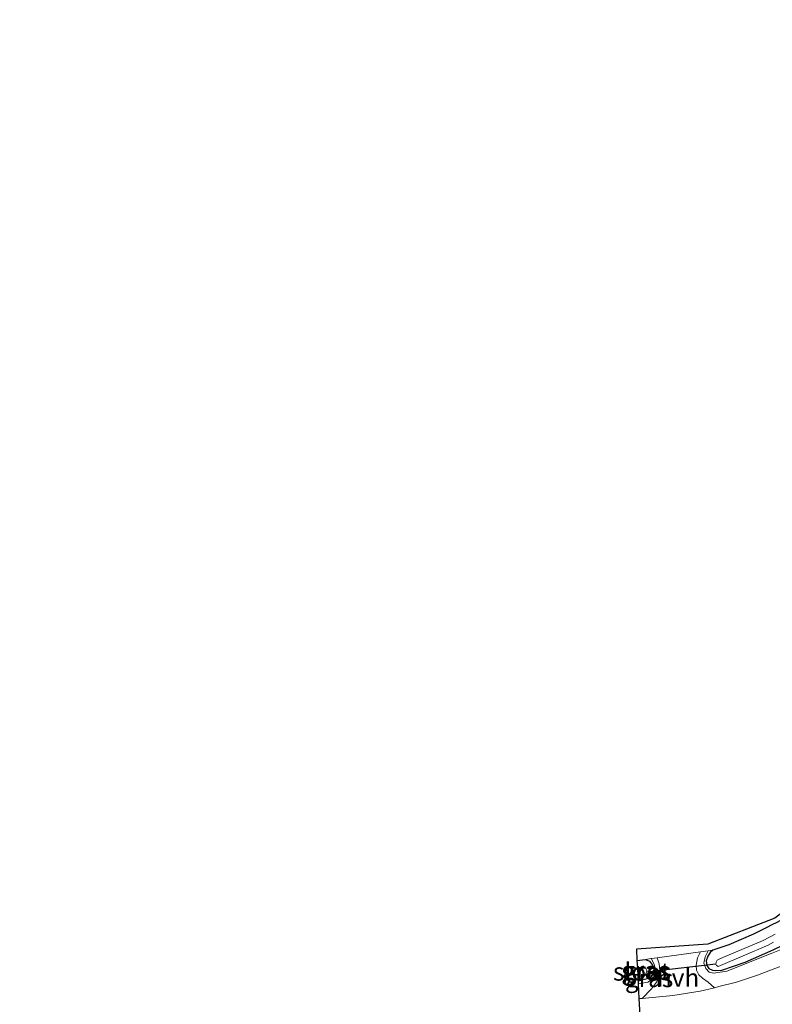
# Model space of a CAD drawing. Units: metres. Extents: x 139999 to 150007, y 400282 to 406251.
# Drawn here: x 141084 to 141189, y 401651 to 401789 of the extents above; entities that cross this region are included whole.
import ezdxf
from ezdxf.enums import TextEntityAlignment as Align

# ---------------------------------------------------------------- set-up
doc = ezdxf.new("R2010")
doc.units = ezdxf.units.M
for name, color, linetype, lineweight in [('B-ME-GW-INSTEEKWATERGANG-L-B1', 10, 'Continuous', 25), ('B-ME-GW-KRUINLIJN-L-B1', 93, 'Continuous', 18), ('B-ME-IE-GRASLAND-GV-B6', 93, 'Continuous', 18), ('B-ME-IE-GRONDWERKLIJN-GROND_INGERICHT-GV-B6', 253, 'Continuous', 18), ('B-ME-IE-TERREINAFSCHEIDING-DOORGANG-L-B1', 8, 'IE-TERREINAFSCHEIDING-KUNSTMATIG-OPEN', 18), ('B-ME-KG-KADASTRAAL-OPNAMEDTMGRENS-L-B1', 10, 'Continuous', 25), ('B-ME-KW-DUIKER-L-B1', 10, 'Continuous', 25), ('B-ME-OG-WATER-GV-B6', 153, 'Continuous', 18), ('B-ME-VH-VERH_SOORT-BITUMEN-GV-B6', 8, 'IE-TERREINAFSCHEIDING-NATUURLIJK-HOUTWAL', 18), ('B-ME-VH-VERH_SOORT-HALF_VERHARDING-GV-B6', 8, 'IE-TERREINAFSCHEIDING-NATUURLIJK-HOUTWAL', 18)]:
    doc.layers.add(name, color=color, linetype=linetype, lineweight=lineweight)
doc.styles.add('NLCS-ISO', font='NLCS-ISO.TTF')
doc.linetypes.add('IE-TERREINAFSCHEIDING-KUNSTMATIG-OPEN', pattern='A,7,-1.5,[67,NLCS.SHX,S=0.75,R=0,X=0,Y=0],-1.5', length=10)
doc.linetypes.add('IE-TERREINAFSCHEIDING-NATUURLIJK-HOUTWAL', pattern='A,7,-1.5,[67,NLCS.SHX,S=0.75,R=45,X=0,Y=0],-1.5,7,-1.5,[70,NLCS.SHX,S=0.75,R=0,X=0,Y=0],-1.5', length=20)

msp = doc.modelspace()

# ---------------------------------------------------------------- linework, layer by layer
at = {"layer": 'B-ME-GW-INSTEEKWATERGANG-L-B1'}
msp.add_line((141170.527, 401657.588, 9.371), (141171.708, 401657.73, 9.353), dxfattribs=at)
for points in [[(141320.528, 401788.407, 9.196), (141299.84, 401768.405, 9.208), (141283.164, 401751.953, 9.225), (141265.704, 401735.117, 9.274), (141244.77, 401714.893, 9.188), (141224.094, 401694.789, 9.154), (141197.275, 401668.841, 9.221), (141195.12, 401666.76, 9.262), (141193.64, 401665.47, 9.262), (141192.582, 401664.617, 9.262), (141191.782, 401663.961, 9.262), (141190.813, 401663.305, 9.262), (141190.07, 401662.868, 9.262), (141189.372, 401662.537, 9.262), (141188.564, 401662.123, 9.266), (141186.821, 401661.259, 9.274), (141183.36, 401659.755, 9.274), (141181.114, 401659.029, 9.274)], [(141181.114, 401659.029, 9.274), (141180.738, 401658.71, 9.274), (141180.417, 401658.161, 9.274), (141180.213, 401657.512, 9.274), (141180.308, 401656.888, 9.274), (141180.572, 401656.468, 9.274), (141181.072, 401656.215, 9.274), (141181.534, 401656.158, 9.274), (141182.38, 401656.233, 9.274), (141185.641, 401657.341, 9.245), (141189.579, 401659.064, 9.245), (141191.971, 401660.244, 9.245), (141194.235, 401662.006, 9.245), (141197.401, 401664.97, 9.233), (141204.519, 401671.799, 9.233), (141221.082, 401687.978, 9.216), (141242.397, 401708.483, 9.216), (141270.844, 401736.458, 9.192), (141294.857, 401759.917, 9.192), (141322.253, 401786.649, 9.188)], [(141171.708, 401657.73, 9.353), (141172.265, 401657.5, 9.357), (141172.697, 401656.932, 9.369), (141172.883, 401656.352, 9.369), (141172.762, 401655.645, 9.369), (141172.488, 401655.288, 9.369), (141172.125, 401655.038, 9.369), (141170.678, 401654.67, 9.349)]]:
    msp.add_polyline3d(points, dxfattribs=at)
at = {"layer": 'B-ME-GW-KRUINLIJN-L-B1'}
for points in [[(141180.466, 401658.94, 9.279), (141180.062, 401658.099, 9.382), (141179.863, 401657.212, 9.448), (141180.134, 401656.448, 9.477), (141180.607, 401655.957, 9.51), (141181.207, 401655.791, 9.502), (141183.072, 401656.061, 9.485), (141189.287, 401658.541, 9.464), (141190.667, 401659.121, 9.456), (141191.319, 401659.445, 9.456), (141192.336, 401659.983, 9.456), (141193.354, 401660.8, 9.456), (141194.745, 401661.992, 9.444), (141198.014, 401664.969, 9.444), (141210.675, 401677.239, 9.435), (141234.073, 401699.866, 9.419), (141257.514, 401722.741, 9.477), (141280.613, 401745.483, 9.456), (141304.799, 401768.96, 9.46), (141322.457, 401786.44, 9.335)], [(141170.696, 401654.314, 9.498), (141172.044, 401654.567, 9.485), (141172.719, 401654.962, 9.444), (141173.055, 401655.726, 9.415), (141173.106, 401656.339, 9.415), (141172.933, 401657.066, 9.369), (141172.521, 401657.842, 9.346)]]:
    msp.add_polyline3d(points, dxfattribs=at)
at = {"layer": 'B-ME-IE-GRASLAND-GV-B6'}
for points in [[(141189.579, 401659.064, 9.245), (141185.641, 401657.341, 9.245), (141182.38, 401656.233, 9.274), (141181.534, 401656.158, 9.274), (141181.072, 401656.215, 9.274), (141180.572, 401656.468, 9.274), (141180.308, 401656.888, 9.274), (141180.213, 401657.512, 9.274), (141180.417, 401658.161, 9.274), (141180.738, 401658.71, 9.274), (141181.114, 401659.029, 9.274), (141183.36, 401659.755, 9.274), (141186.821, 401661.259, 9.274), (141188.564, 401662.123, 9.266), (141189.372, 401662.537, 9.262), (141190.07, 401662.868, 9.262)], [(141189.846, 401661.235, 8.27), (141188.154, 401660.372, 8.27), (141182.533, 401657.988, 8.27), (141182.006, 401657.778, 8.27), (141181.756, 401657.601, 8.27), (141181.58, 401657.35, 8.27), (141181.563, 401657.081, 8.27), (141181.652, 401656.883, 8.27), (141181.872, 401656.717, 8.27), (141188.847, 401659.713, 8.27), (141189.603, 401660.132, 8.27)], [(141170.696, 401654.314, 9.498), (141170.678, 401654.67, 9.349), (141172.125, 401655.038, 9.369), (141172.488, 401655.288, 9.369), (141172.762, 401655.645, 9.369), (141172.883, 401656.352, 9.369), (141172.697, 401656.932, 9.369), (141172.265, 401657.5, 9.357), (141171.708, 401657.73, 9.353), (141172.521, 401657.842, 9.346), (141172.933, 401657.066, 9.369), (141173.106, 401656.339, 9.415), (141173.055, 401655.726, 9.415), (141172.719, 401654.962, 9.444), (141172.044, 401654.567, 9.485), (141170.696, 401654.314, 9.498)], [(141170.803, 401652.249, 9.562), (141170.696, 401654.314, 9.498), (141172.044, 401654.567, 9.485), (141172.719, 401654.962, 9.444), (141173.055, 401655.726, 9.415), (141173.106, 401656.339, 9.415), (141172.933, 401657.066, 9.369), (141172.521, 401657.842, 9.346), (141173.354, 401657.957, 9.339), (141173.638, 401657.12, 9.39), (141173.744, 401655.75, 9.427), (141173.234, 401654.533, 9.468), (141172.557, 401653.611, 9.51), (141171.235, 401652.286, 9.563), (141170.803, 401652.249, 9.562)], [(141190.896, 401656.894, 9.572), (141187.371, 401655.526, 9.576), (141184.452, 401654.526, 9.559), (141181.985, 401653.921, 9.601), (141181.35, 401653.764, 9.605), (141180.458, 401654.535, 9.547), (141179.7, 401655.085, 9.543), (141179.173, 401655.569, 9.535), (141178.852, 401656.201, 9.518), (141178.791, 401656.9, 9.502), (141178.97, 401657.964, 9.473), (141179.412, 401658.794, 9.288)], [(141179.412, 401658.794, 9.288), (141180.466, 401658.94, 9.279), (141180.062, 401658.099, 9.382), (141179.863, 401657.212, 9.448), (141180.134, 401656.448, 9.477), (141180.607, 401655.957, 9.51), (141181.207, 401655.791, 9.502), (141183.072, 401656.061, 9.485), (141189.287, 401658.541, 9.464), (141190.667, 401659.121, 9.456)], [(141190.667, 401659.121, 9.456), (141189.287, 401658.541, 9.464), (141183.072, 401656.061, 9.485), (141181.207, 401655.791, 9.502), (141180.607, 401655.957, 9.51), (141180.134, 401656.448, 9.477), (141179.863, 401657.212, 9.448), (141180.062, 401658.099, 9.382), (141180.466, 401658.94, 9.279), (141181.114, 401659.029, 9.274), (141180.738, 401658.71, 9.274), (141180.417, 401658.161, 9.274), (141180.213, 401657.512, 9.274), (141180.308, 401656.888, 9.274), (141180.572, 401656.468, 9.274), (141181.072, 401656.215, 9.274), (141181.534, 401656.158, 9.274), (141182.38, 401656.233, 9.274), (141185.641, 401657.341, 9.245), (141189.579, 401659.064, 9.245)], [(141170.678, 401654.67, 9.349), (141170.641, 401655.382, 8.262), (141171.419, 401655.454, 8.262), (141171.699, 401655.681, 8.262), (141171.854, 401655.953, 8.262), (141171.903, 401656.231, 8.262), (141171.821, 401656.406, 8.262), (141171.654, 401656.514, 8.262), (141171.284, 401656.585, 8.262), (141170.582, 401656.511, 8.262), (141170.527, 401657.588, 9.371), (141171.708, 401657.73, 9.353), (141172.265, 401657.5, 9.357), (141172.697, 401656.932, 9.369), (141172.883, 401656.352, 9.369), (141172.762, 401655.645, 9.369), (141172.488, 401655.288, 9.369), (141172.125, 401655.038, 9.369), (141170.678, 401654.67, 9.349)]]:
    msp.add_polyline3d(points, dxfattribs=at)
at = {"layer": 'B-ME-IE-GRONDWERKLIJN-GROND_INGERICHT-GV-B6'}
for points in [[(141170.527, 401657.588, 9.371), (141170.446, 401659.136, 9.295), (141180.432, 401659.858, 9.311), (141189.8, 401663.488, 9.311)], [(141190.07, 401662.868, 9.262), (141189.372, 401662.537, 9.262), (141188.564, 401662.123, 9.266), (141186.821, 401661.259, 9.274), (141183.36, 401659.755, 9.274), (141181.114, 401659.029, 9.274), (141180.466, 401658.94, 9.279), (141179.412, 401658.794, 9.288), (141173.354, 401657.957, 9.339), (141172.521, 401657.842, 9.346), (141171.708, 401657.73, 9.353), (141170.527, 401657.588, 9.371)]]:
    msp.add_polyline3d(points, dxfattribs=at)
at = {"layer": 'B-ME-IE-TERREINAFSCHEIDING-DOORGANG-L-B1'}
msp.add_line((141179.412, 401658.794, 9.288), (141173.354, 401657.957, 9.339), dxfattribs=at)
at = {"layer": 'B-ME-KG-KADASTRAAL-OPNAMEDTMGRENS-L-B1'}
msp.add_polyline3d([(141319.899, 401789.047, 8.332), (141301.218, 401771.286, 9.208), (141267.819, 401738.834, 9.328), (141231.735, 401703.478, 9.097), (141206.679, 401679.114, 9.093), (141195.266, 401667.572, 9.311), (141189.8, 401663.488, 9.311), (141180.432, 401659.858, 9.311), (141170.446, 401659.136, 9.295), (141170.527, 401657.588, 9.371), (141170.582, 401656.511, 8.262), (141170.641, 401655.382, 8.262), (141170.678, 401654.67, 9.349), (141170.696, 401654.314, 9.498), (141170.803, 401652.249, 9.562), (141171.045, 401647.564, 9.512), (141171.256, 401643.495, 9.353), (141171.274, 401643.04, 9.407), (141178.037, 401643.062, 9.171), (141177.928, 401640.702, 9.171), (141152.481, 401613.306, 9.018), (141114.028, 401572.003, 8.998), (141084.234, 401540.434, 8.896)], dxfattribs=at)
at = {"layer": 'B-ME-KW-DUIKER-L-B1'}
msp.add_line((141181.563, 401657.081, 8.27), (141171.854, 401655.953, 8.262), dxfattribs=at)
at = {"layer": 'B-ME-OG-WATER-GV-B6'}
for points in [[(141189.603, 401660.132, 8.27), (141188.847, 401659.713, 8.27), (141181.872, 401656.717, 8.27), (141181.652, 401656.883, 8.27), (141181.563, 401657.081, 8.27), (141181.58, 401657.35, 8.27), (141181.756, 401657.601, 8.27), (141182.006, 401657.778, 8.27), (141182.533, 401657.988, 8.27), (141188.154, 401660.372, 8.27), (141189.846, 401661.235, 8.27)], [(141170.641, 401655.382, 8.262), (141170.582, 401656.511, 8.262), (141171.284, 401656.585, 8.262), (141171.654, 401656.514, 8.262), (141171.821, 401656.406, 8.262), (141171.903, 401656.231, 8.262), (141171.854, 401655.953, 8.262), (141171.699, 401655.681, 8.262), (141171.419, 401655.454, 8.262), (141170.641, 401655.382, 8.262)]]:
    msp.add_polyline3d(points, dxfattribs=at)
at = {"layer": 'B-ME-VH-VERH_SOORT-BITUMEN-GV-B6'}
msp.add_polyline3d([(141171.045, 401647.564, 9.512), (141170.803, 401652.249, 9.562), (141171.235, 401652.286, 9.563), (141175.556, 401652.66, 9.572), (141179.345, 401653.267, 9.617), (141181.35, 401653.764, 9.605), (141181.985, 401653.921, 9.601), (141184.452, 401654.526, 9.559), (141187.371, 401655.526, 9.576), (141190.896, 401656.894, 9.572), (141193.745, 401658.237, 9.551), (141196.258, 401659.671, 9.547), (141198.962, 401661.467, 9.526), (141201.439, 401663.309, 9.543), (141205.103, 401666.546, 9.588), (141228.578, 401689.135, 9.539), (141250.376, 401710.504, 9.53), (141275.167, 401734.549, 9.555), (141301.261, 401760.111, 9.539), (141325.727, 401783.105, 9.508), (141328.379, 401780.401, 9.457)], dxfattribs=at)
at = {"layer": 'B-ME-VH-VERH_SOORT-HALF_VERHARDING-GV-B6'}
msp.add_polyline3d([(141171.235, 401652.286, 9.563), (141172.557, 401653.611, 9.51), (141173.234, 401654.533, 9.468), (141173.744, 401655.75, 9.427), (141173.638, 401657.12, 9.39), (141173.354, 401657.957, 9.339), (141179.412, 401658.794, 9.288), (141178.97, 401657.964, 9.473), (141178.791, 401656.9, 9.502), (141178.852, 401656.201, 9.518), (141179.173, 401655.569, 9.535), (141179.7, 401655.085, 9.543), (141180.458, 401654.535, 9.547), (141181.35, 401653.764, 9.605), (141179.345, 401653.267, 9.617), (141175.556, 401652.66, 9.572), (141171.235, 401652.286, 9.563)], dxfattribs=at)

# ---------------------------------------------------------------- texts
at = {"layer": 'B-ME-IE-GRASLAND-GV-B6', "ltscale": 0.2, "style": 'NLCS-ISO'}
for p in [(141171.705, 401656.2), (141171.892, 401656.078), (141172.22, 401655.103)]:
    msp.add_text('gras', height=2.5, dxfattribs=at).set_placement(p, align=Align.MIDDLE_CENTER)
at = {"layer": 'B-ME-OG-WATER-GV-B6', "ltscale": 0.2, "style": 'NLCS-ISO'}
msp.add_text('sloot', height=2.5, dxfattribs=at).set_placement((141171.16568, 401656.01024), align=Align.MIDDLE_CENTER)
at = {"layer": 'B-ME-VH-VERH_SOORT-HALF_VERHARDING-GV-B6', "ltscale": 0.2, "style": 'NLCS-ISO'}
msp.add_text('hvh', height=2.5, dxfattribs=at).set_placement((141176.27201, 401655.16682), align=Align.MIDDLE_CENTER)

doc.saveas('drawing.dxf')
